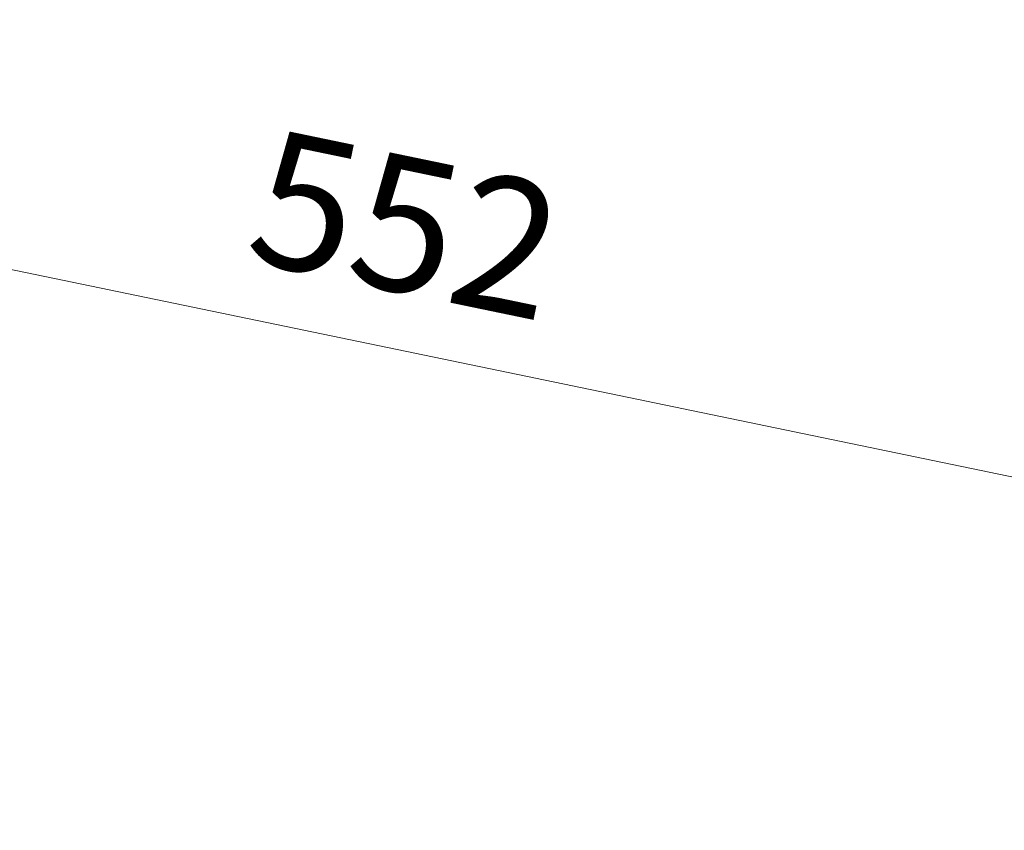
# Model space of a CAD drawing. Units: inches. Extents: x -4382 to 9717, y -2659 to 3944.
# Drawn here: x 7831 to 8014, y 983 to 1134 of the extents above; entities that cross this region are included whole.
import ezdxf

# ---------------------------------------------------------------- set-up
doc = ezdxf.new("R2010")
doc.units = ezdxf.units.IN
doc.header["$MEASUREMENT"] = 0
doc.layers.add('NextGenRoof_1_10DIMS', color=30, linetype='Continuous', lineweight=13)
doc.layers.add('NextGenRoof_Seals & Gaskets', color=3, linetype='Continuous', lineweight=15)
doc.styles.add('NextGenRoof', font='verdana.ttf')
doc.dimstyles.new('NextGenRoof_1_10', dxfattribs={"dimscale": 10, "dimtxt": 2.5, "dimasz": 2.5, "dimexe": 1, "dimexo": 1, "dimgap": 1, "dimtad": 1, "dimdec": 0, "dimzin": 0, "dimdsep": 46, "dimtxsty": 'NextGenRoof', "dimcen": 1, "dimclrd": 8, "dimclre": 8, "dimclrt": 256, "dimadec": 0, "dimazin": 0, "dimtfac": 1, "dimtdec": 0, "dimtofl": 0, "dimtmove": 0, "dimatfit": 3, "dimfxl": 1, "dimtfill": 1, "dimtfillclr": 256, "dimtolj": 1, "dimtzin": 0, "dimlwd": 9, "dimlwe": 9, "dimarcsym": 0})

# ---------------------------------------------------------------- blocks, each defined once
blk = doc.blocks.new('wrqe')
at = {"layer": 'NextGenRoof_Seals & Gaskets'}
h = blk.add_hatch(dxfattribs=at)
h.set_pattern_fill('DOTS', color=256, scale=10, angle=45, style=0)
h.set_pattern_definition([(135, (6596.5459, 1241.4097), (0.22097087, 0.66291261), [0, -0.625])])
edge = h.paths.add_edge_path()
edge.add_arc((4275.67, 0.4), 6.97, 266.3877, 343.9781, ccw=False)
edge.add_arc((4275.25, -6.75), 0.197, -1.267, 97.3239, ccw=False)
edge.add_line((4275.45, -6.75), (4275.45, -8.58))
edge.add_line((4275.45, -8.58), (4275.45, -22.39))
edge.add_line((4275.45, -22.39), (4289.58, -22.39))
edge.add_line((4289.58, -22.39), (4293.23, -20.32))
edge.add_arc((3385665.39, 1953726.86), 3905228, 210.0188808, 210.01919931, ccw=False)
blk = doc.blocks.new('NextGenRoof Vent Lid')
blk.add_blockref('wrqe', (-4877.45, 6.35))
blk = doc.blocks.new('*D49')
at = {"layer": 'Defpoints', "color": 0, "transparency": 16777216}
for p in [(7644.72, 1211.16), (8185.55, 1099.01), (8168.56, 1017.06)]:
    blk.add_point(p, dxfattribs=at)
at = {"layer": 'NextGenRoof_1_10DIMS', "color": 8, "lineweight": 9, "transparency": 16777216}
for p, q in [((7642.69, 1201.37), (7625.69, 1119.42)), ((7652.2, 1124.14), (8144.08, 1022.14)), ((8183.52, 1089.22), (8166.53, 1007.27))]:
    blk.add_line(p, q, dxfattribs=at)
at = {"layer": 'NextGenRoof_1_10DIMS', "color": 8, "transparency": 16777216}
for points in [[(7653.05, 1128.21), (7651.36, 1120.06), (7627.72, 1129.21)], [(8144.93, 1026.22), (8143.24, 1018.06), (8168.56, 1017.06)]]:
    blk.add_solid(points, dxfattribs=at)
at = {"layer": 'NextGenRoof_1_10DIMS', "transparency": 16777216, "insert": (7902.82, 1095.68), "char_height": 25, "attachment_point": 5, "rotation": 348.285, "style": 'NextGenRoof', "bg_fill": 3, "box_fill_scale": 1.25, "bg_fill_color": 256, "bg_fill_true_color": 13158600, "bg_fill_transparency": 1232960}
blk.add_mtext('\\A1;552', dxfattribs=at)

msp = doc.modelspace()

# ---------------------------------------------------------------- block references
at = {"rotation": 61.71999966764025}
msp.add_blockref('NextGenRoof Vent Lid', (7836.02, 1831.01), dxfattribs=at)

# ---------------------------------------------------------------- next in the draw order: dimensions: what is measured, and where the dimension line sits
at = {"layer": 'NextGenRoof_1_10DIMS'}
dim = msp.add_aligned_dim(p1=(7644.72, 1211.16), p2=(8185.55, 1099.01), distance=-83.69, dimstyle='NextGenRoof_1_10', dxfattribs=at)
dim.commit()
dim.dimension.update_dxf_attribs({"geometry": '*D49', "text_midpoint": (7902.82, 1095.68)})

doc.saveas('drawing.dxf')
